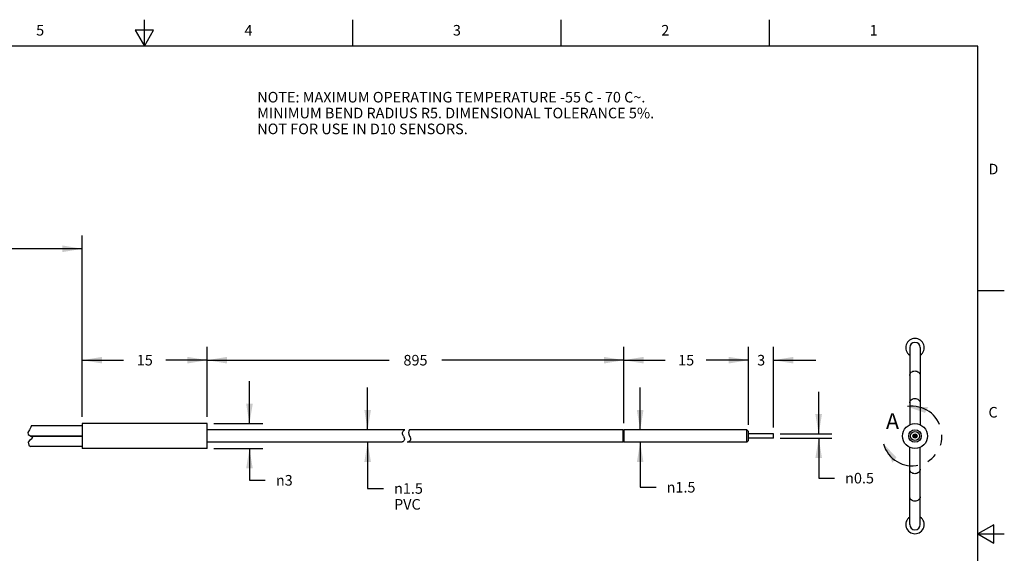
# Model space of a CAD drawing. Units: inches. Extents: x 0.4 to 16.6, y 0.6 to 10.4.
# Drawn here: x 7.3 to 16.6, y 5.3 to 10.4 of the extents above; entities that cross this region are included whole.
import ezdxf

# ---------------------------------------------------------------- set-up
doc = ezdxf.new("R2010")
doc.units = ezdxf.units.IN
doc.header["$LTSCALE"] = 0.935
doc.header["$MEASUREMENT"] = 0
doc.linetypes.add('PHANTOM', pattern=[0.8, 0.45, -0.05, 0.1, -0.05, 0.1, -0.05])
doc.layers.get('0').update_dxf_attribs({"linetype": 'CONTINUOUS'})
for name, color, linetype in [('DEFAULT_3', 7, 'PHANTOM'), ('NOTES', 7, 'CONTINUOUS'), ('SCHEME_DIMS', 7, 'CONTINUOUS')]:
    doc.layers.add(name, color=color, linetype=linetype)
doc.styles.add('TEXTSTYLE_2', font='txt', dxfattribs={"width": 0.8})
doc.styles.add('TEXTSTYLE_6', font='gdt')
doc.dimstyles.new('DIMSTYLE_1', dxfattribs={"dimtxt": 0.1, "dimasz": 0.1875, "dimexe": 0.125, "dimexo": 0.0625, "dimgap": 0.1, "dimtad": 0, "dimtih": 1, "dimtoh": 1, "dimdec": 3, "dimlfac": 0.5, "dimzin": 4, "dimdsep": 46, "dimtxsty": 'STANDARD', "dimblk": '_FILLED', "dimblk1": '_FILLED', "dimblk2": '_FILLED', "dimcen": 0.09, "dimadec": 0, "dimazin": 0, "dimtp": 0.1, "dimtm": 0.1, "dimtfac": 1, "dimtdec": 3, "dimtofl": 0, "dimtmove": 0, "dimatfit": 3, "dimldrblk": '_FILLED', "dimfxl": 1, "dimtolj": 1, "dimtzin": 4, "dimarcsym": 0})
doc.dimstyles.new('DIMSTYLE_2', dxfattribs={"dimtxt": 0.1, "dimasz": 0.1875, "dimexe": 0.125, "dimexo": 0.0625, "dimgap": 0.1, "dimtad": 0, "dimtih": 1, "dimtoh": 1, "dimdec": 1, "dimlfac": 0.5, "dimzin": 4, "dimdsep": 46, "dimtxsty": 'STANDARD', "dimblk": '_FILLED', "dimblk1": '_FILLED', "dimblk2": '_FILLED', "dimcen": 0.09, "dimadec": 0, "dimazin": 0, "dimtp": 0.1, "dimtm": 0.1, "dimtfac": 1, "dimtdec": 1, "dimtofl": 0, "dimtmove": 0, "dimatfit": 3, "dimldrblk": '_FILLED', "dimfxl": 1, "dimtolj": 1, "dimtzin": 4, "dimarcsym": 0})

# ---------------------------------------------------------------- blocks, each defined once
blk = doc.blocks.new('_FILLED')
at = {"color": 0, "linetype": 'BYBLOCK'}
blk.add_solid([(0, 0), (-1, 0.167), (-1, -0.167)], dxfattribs=at)
blk = doc.blocks.new('*D0')
at = {"layer": 'SCHEME_DIMS', "color": 7, "linetype": 'CONTINUOUS'}
for p, q in [((14.213, 6.5302), (14.213, 7.267)), ((14.4492, 6.5066), (14.4492, 7.267)), ((14.213, 7.142), (13.813, 7.142)), ((14.4492, 7.142), (14.8492, 7.142))]:
    blk.add_line(p, q, dxfattribs=at)
at = {"layer": 'SCHEME_DIMS', "color": 7, "linetype": 'CONTINUOUS', "xscale": 0.1875, "yscale": 0.1875, "zscale": 0.1875}
blk.add_blockref('_FILLED', (14.213, 7.142), dxfattribs=at)
at = {"layer": 'SCHEME_DIMS', "color": 7, "linetype": 'CONTINUOUS', "xscale": 0.1875, "yscale": 0.1875, "zscale": 0.1875, "rotation": 180}
blk.add_blockref('_FILLED', (14.4492, 7.142), dxfattribs=at)
at = {"layer": 'SCHEME_DIMS', "color": 7, "linetype": 'CONTINUOUS', "insert": (14.3311, 7.192), "char_height": 0.1, "width": 0.1, "attachment_point": 2, "line_spacing_factor": 0.9}
blk.add_mtext('3', dxfattribs=at)
blk = doc.blocks.new('*D1')
at = {"layer": 'SCHEME_DIMS', "color": 7, "linetype": 'CONTINUOUS'}
for p, q in [((14.8752, 6.4441), (14.8752, 6.8441)), ((14.5117, 6.4441), (15.0002, 6.4441)), ((14.5117, 6.4047), (15.0002, 6.4047)), ((14.8752, 6.4047), (14.8752, 6.0264)), ((14.8752, 6.0264), (15.0252, 6.0264))]:
    blk.add_line(p, q, dxfattribs=at)
at = {"layer": 'SCHEME_DIMS', "color": 7, "linetype": 'CONTINUOUS', "xscale": 0.1875, "yscale": 0.1875, "zscale": 0.1875}
for p, rotation in [((14.8752, 6.4441), 270), ((14.8752, 6.4047), 90)]:
    blk.add_blockref('_FILLED', p, dxfattribs=dict(at, rotation=rotation))
at = {"layer": 'SCHEME_DIMS', "color": 7, "linetype": 'CONTINUOUS', "insert": (15.1252, 6.0764), "char_height": 0.1, "width": 0.433333, "attachment_point": 1, "line_spacing_factor": 0.9, "style": 'TEXTSTYLE_6'}
blk.add_mtext('{\\Fgdt;n}\\Ftxt;0.5', dxfattribs=at)
blk = doc.blocks.new('*D2')
at = {"layer": 'SCHEME_DIMS', "color": 7, "linetype": 'CONTINUOUS'}
for p, q in [((13.0319, 6.5459), (13.0319, 7.267)), ((14.213, 6.5302), (14.213, 7.267)), ((13.0319, 7.142), (13.4224, 7.142)), ((14.213, 7.142), (13.8224, 7.142))]:
    blk.add_line(p, q, dxfattribs=at)
at = {"layer": 'SCHEME_DIMS', "color": 7, "linetype": 'CONTINUOUS', "xscale": 0.1875, "yscale": 0.1875, "zscale": 0.1875, "rotation": 180}
blk.add_blockref('_FILLED', (13.0319, 7.142), dxfattribs=at)
at = {"layer": 'SCHEME_DIMS', "color": 7, "linetype": 'CONTINUOUS', "xscale": 0.1875, "yscale": 0.1875, "zscale": 0.1875}
blk.add_blockref('_FILLED', (14.213, 7.142), dxfattribs=at)
at = {"layer": 'SCHEME_DIMS', "color": 7, "linetype": 'CONTINUOUS', "insert": (13.6224, 7.192), "char_height": 0.1, "width": 0.2, "attachment_point": 2, "line_spacing_factor": 0.9}
blk.add_mtext('15', dxfattribs=at)
blk = doc.blocks.new('*D3')
at = {"layer": 'SCHEME_DIMS', "color": 7, "linetype": 'CONTINUOUS'}
for p, q in [((13.1875, 6.4834), (13.1875, 6.8834)), ((13.1875, 6.3653), (13.1875, 5.9406)), ((13.1875, 5.9406), (13.3375, 5.9406))]:
    blk.add_line(p, q, dxfattribs=at)
at = {"layer": 'SCHEME_DIMS', "color": 7, "linetype": 'CONTINUOUS', "xscale": 0.1875, "yscale": 0.1875, "zscale": 0.1875}
for p, rotation in [((13.1875, 6.4834), 270), ((13.1875, 6.3653), 90)]:
    blk.add_blockref('_FILLED', p, dxfattribs=dict(at, rotation=rotation))
at = {"layer": 'SCHEME_DIMS', "color": 7, "linetype": 'CONTINUOUS', "insert": (13.4375, 5.9906), "char_height": 0.1, "width": 0.433333, "attachment_point": 1, "line_spacing_factor": 0.9, "style": 'TEXTSTYLE_6'}
blk.add_mtext('{\\Fgdt;n}\\Ftxt;1.5', dxfattribs=at)
blk = doc.blocks.new('*D4')
at = {"layer": 'SCHEME_DIMS', "color": 7, "linetype": 'CONTINUOUS'}
for p, q in [((9.0949, 7.092), (9.0949, 7.267)), ((13.0319, 7.092), (13.0319, 7.267)), ((9.0949, 7.142), (10.8134, 7.142)), ((9.0949, 6.605), (9.0949, 7.092)), ((13.0319, 7.142), (11.3134, 7.142)), ((13.0319, 6.5459), (13.0319, 7.092))]:
    blk.add_line(p, q, dxfattribs=at)
at = {"layer": 'SCHEME_DIMS', "color": 7, "linetype": 'CONTINUOUS', "xscale": 0.1875, "yscale": 0.1875, "zscale": 0.1875, "rotation": 180}
blk.add_blockref('_FILLED', (9.0949, 7.142), dxfattribs=at)
at = {"layer": 'SCHEME_DIMS', "color": 7, "linetype": 'CONTINUOUS', "xscale": 0.1875, "yscale": 0.1875, "zscale": 0.1875}
blk.add_blockref('_FILLED', (13.0319, 7.142), dxfattribs=at)
at = {"layer": 'SCHEME_DIMS', "color": 7, "linetype": 'CONTINUOUS', "insert": (11.0634, 7.192), "char_height": 0.1, "width": 0.3, "attachment_point": 2, "line_spacing_factor": 0.9}
blk.add_mtext('895', dxfattribs=at)
blk = doc.blocks.new('*D5')
at = {"layer": 'SCHEME_DIMS', "color": 7, "linetype": 'CONTINUOUS'}
for p, q in [((7.9138, 6.605), (7.9138, 7.267)), ((9.0949, 6.605), (9.0949, 7.267)), ((7.9138, 7.142), (8.3043, 7.142)), ((9.0949, 7.142), (8.7043, 7.142))]:
    blk.add_line(p, q, dxfattribs=at)
at = {"layer": 'SCHEME_DIMS', "color": 7, "linetype": 'CONTINUOUS', "xscale": 0.1875, "yscale": 0.1875, "zscale": 0.1875, "rotation": 180}
blk.add_blockref('_FILLED', (7.9138, 7.142), dxfattribs=at)
at = {"layer": 'SCHEME_DIMS', "color": 7, "linetype": 'CONTINUOUS', "xscale": 0.1875, "yscale": 0.1875, "zscale": 0.1875}
blk.add_blockref('_FILLED', (9.0949, 7.142), dxfattribs=at)
at = {"layer": 'SCHEME_DIMS', "color": 7, "linetype": 'CONTINUOUS', "insert": (8.5043, 7.192), "char_height": 0.1, "width": 0.2, "attachment_point": 2, "line_spacing_factor": 0.9}
blk.add_mtext('15', dxfattribs=at)
blk = doc.blocks.new('*D6')
at = {"layer": 'SCHEME_DIMS', "color": 7, "linetype": 'CONTINUOUS'}
for p, q in [((9.4937, 6.5425), (9.4937, 6.9425)), ((9.1574, 6.5425), (9.6187, 6.5425)), ((9.1574, 6.3063), (9.6187, 6.3063)), ((9.4937, 6.3063), (9.4937, 6.0062)), ((9.4937, 6.0062), (9.6437, 6.0062))]:
    blk.add_line(p, q, dxfattribs=at)
at = {"layer": 'SCHEME_DIMS', "color": 7, "linetype": 'CONTINUOUS', "xscale": 0.1875, "yscale": 0.1875, "zscale": 0.1875}
for p, rotation in [((9.4937, 6.5425), 270), ((9.4937, 6.3063), 90)]:
    blk.add_blockref('_FILLED', p, dxfattribs=dict(at, rotation=rotation))
at = {"layer": 'SCHEME_DIMS', "color": 7, "linetype": 'CONTINUOUS', "insert": (9.7437, 6.0562), "char_height": 0.1, "width": 0.233333, "attachment_point": 1, "line_spacing_factor": 0.9, "style": 'TEXTSTYLE_6'}
blk.add_mtext('{\\Fgdt;n}\\Ftxt;3', dxfattribs=at)
blk = doc.blocks.new('*D7')
at = {"layer": 'SCHEME_DIMS', "color": 7, "linetype": 'CONTINUOUS'}
for p, q in [((10.611, 6.4834), (10.611, 6.8834)), ((10.611, 6.3653), (10.611, 5.9288)), ((10.611, 5.9288), (10.761, 5.9288))]:
    blk.add_line(p, q, dxfattribs=at)
at = {"layer": 'SCHEME_DIMS', "color": 7, "linetype": 'CONTINUOUS', "xscale": 0.1875, "yscale": 0.1875, "zscale": 0.1875}
for p, rotation in [((10.611, 6.4834), 270), ((10.611, 6.3653), 90)]:
    blk.add_blockref('_FILLED', p, dxfattribs=dict(at, rotation=rotation))
at = {"layer": 'SCHEME_DIMS', "color": 7, "linetype": 'CONTINUOUS', "insert": (10.861, 5.9788), "char_height": 0.1, "width": 0.433333, "attachment_point": 1, "line_spacing_factor": 0.9, "style": 'TEXTSTYLE_6'}
blk.add_mtext('{\\Fgdt;n}\\Ftxt;1.5\\PPVC', dxfattribs=at)
blk = doc.blocks.new('*D9')
at = {"layer": 'SCHEME_DIMS', "color": 7, "linetype": 'CONTINUOUS'}
for p, q in [((2.1893, 8.1457), (2.1893, 8.3207)), ((7.9138, 8.1457), (7.9138, 8.3207)), ((2.1893, 8.1957), (4.8515, 8.1957)), ((7.9138, 8.1957), (5.2515, 8.1957)), ((2.1893, 7.4105), (2.1893, 8.1457)), ((7.9138, 6.605), (7.9138, 8.1457))]:
    blk.add_line(p, q, dxfattribs=at)
at = {"layer": 'SCHEME_DIMS', "color": 7, "linetype": 'CONTINUOUS', "xscale": 0.1875, "yscale": 0.1875, "zscale": 0.1875, "rotation": 180}
blk.add_blockref('_FILLED', (2.1893, 8.1957), dxfattribs=at)
at = {"layer": 'SCHEME_DIMS', "color": 7, "linetype": 'CONTINUOUS', "xscale": 0.1875, "yscale": 0.1875, "zscale": 0.1875}
blk.add_blockref('_FILLED', (7.9138, 8.1957), dxfattribs=at)
at = {"layer": 'SCHEME_DIMS', "color": 7, "linetype": 'CONTINUOUS', "insert": (5.0515, 8.2457), "char_height": 0.1, "width": 0.2, "attachment_point": 2, "line_spacing_factor": 0.9}
blk.add_mtext('90', dxfattribs=at)

msp = doc.modelspace()

# ---------------------------------------------------------------- linework, layer by layer
at = {"color": 7, "linetype": 'CONTINUOUS'}
for p, q in [((8.5, 10.112), (8.5, 10.362)), ((10.47, 10.112), (10.47, 10.362)), ((12.44, 10.112), (12.44, 10.362)), ((14.41, 10.112), (14.41, 10.362)), ((8.4134, 10.262), (8.5, 10.112)), ((8.5866, 10.262), (8.4134, 10.262)), ((8.5, 10.112), (8.5866, 10.262)), ((16.38, 10.112), (0.62, 10.112)), ((16.38, 0.887), (16.38, 10.112)), ((16.38, 7.7995), (16.63, 7.7995)), ((15.7363, 7.2614), (15.7363, 6.5302)), ((15.8348, 7.2614), (15.8348, 6.5303)), ((7.4317, 6.5232), (7.4281, 6.508)), ((7.4317, 6.5232), (7.9138, 6.5232)), ((9.0949, 6.5425), (7.9138, 6.5425)), ((7.9138, 6.5424), (7.9138, 6.3063)), ((9.0949, 6.3063), (9.0949, 6.5424)), ((7.4128, 6.4832), (7.3995, 6.4592)), ((7.3995, 6.4592), (7.4015, 6.4391)), ((7.4015, 6.4391), (7.4162, 6.4288)), ((7.4281, 6.508), (7.4128, 6.4832)), ((7.4162, 6.4288), (7.4339, 6.4201)), ((7.4245, 6.4248), (7.9138, 6.4248)), ((7.9138, 6.424), (7.4261, 6.424)), ((10.9642, 6.4834), (9.0949, 6.4834)), ((13.0279, 6.4834), (11.0072, 6.4834)), ((13.0279, 6.3653), (13.0279, 6.4834)), ((13.0319, 6.4755), (13.0279, 6.4755)), ((14.1972, 6.4834), (13.0319, 6.4834)), ((13.0319, 6.4834), (13.0319, 6.3653)), ((14.213, 6.4677), (14.1972, 6.4834)), ((14.1972, 6.3653), (14.1972, 6.4834)), ((14.213, 6.3811), (14.213, 6.4676)), ((14.4492, 6.4441), (14.213, 6.4441)), ((14.4492, 6.4047), (14.4492, 6.4441)), ((7.4156, 6.3823), (7.4003, 6.3653)), ((7.4003, 6.3653), (7.4082, 6.3396)), ((7.4082, 6.3396), (7.4231, 6.3255)), ((7.4356, 6.3979), (7.4156, 6.3823)), ((7.4339, 6.4201), (7.4438, 6.4113)), ((7.4438, 6.4113), (7.4356, 6.3979)), ((10.9287, 6.3653), (9.0949, 6.3653)), ((13.0279, 6.3653), (10.9854, 6.3653)), ((13.0319, 6.3732), (13.0279, 6.3732)), ((14.1972, 6.3653), (13.0319, 6.3653)), ((14.213, 6.3811), (14.1972, 6.3653)), ((14.4492, 6.4047), (14.213, 6.4047)), ((7.9138, 6.3255), (7.4231, 6.3255)), ((9.0949, 6.3063), (7.9138, 6.3063)), ((15.7363, 5.5874), (15.7363, 6.3184)), ((15.8348, 5.5874), (15.8348, 6.3185)), ((16.53, 5.5861), (16.38, 5.4995)), ((16.53, 5.4129), (16.53, 5.5861)), ((16.38, 5.4995), (16.63, 5.4995)), ((16.38, 5.4995), (16.53, 5.4129))]:
    msp.add_line(p, q, dxfattribs=at)
for points in [[(10.949, 6.4244), (10.9534, 6.4141), (10.9566, 6.405), (10.9583, 6.3972), (10.9584, 6.3905), (10.957, 6.3847), (10.9538, 6.3793), (10.9491, 6.3747), (10.9438, 6.3712), (10.9389, 6.3689), (10.9347, 6.3672), (10.9315, 6.3661), (10.9294, 6.3655), (10.9287, 6.3653)], [(10.949, 6.4244), (10.9447, 6.4349), (10.9419, 6.4442), (10.9407, 6.4522), (10.9412, 6.4591), (10.9432, 6.4655), (10.9472, 6.4715), (10.9523, 6.4764), (10.9572, 6.4797), (10.961, 6.4819), (10.9634, 6.4831), (10.9642, 6.4834)], [(11.0082, 6.4244), (11.0124, 6.4148), (11.0153, 6.4062), (11.0168, 6.3988), (11.0167, 6.3923), (11.0152, 6.3865), (11.0119, 6.3811), (11.007, 6.3761), (11.0013, 6.3722), (10.996, 6.3695), (10.9916, 6.3676), (10.9882, 6.3663), (10.9861, 6.3655), (10.9854, 6.3653)], [(11.0074, 6.4834), (11.0074, 6.4834), (11.0048, 6.4802), (10.9998, 6.4713), (10.9977, 6.4581), (11.0009, 6.4423), (11.0082, 6.4244)]]:
    msp.add_lwpolyline(points, dxfattribs=at)
for centre, radius in [((15.7856, 6.4244), 0.1181), ((15.7856, 6.4244), 0.0591), ((15.7856, 6.4244), 0.0433), ((15.7856, 6.4244), 0.0197), ((15.7777, 6.4244), 0.00492), ((15.7856, 6.4322), 0.00492), ((15.7934, 6.4244), 0.00492), ((15.7856, 6.4165), 0.00492)]:
    msp.add_circle(centre, radius, dxfattribs=at)
for centre, radius, start, end in [((15.7856, 7.2614), 0.0866, 305.09727, 234.90273), ((15.7856, 7.2614), 0.0492, 360, 180), ((15.7856, 5.5874), 0.0866, 125.09727, 54.90273), ((15.7856, 5.5874), 0.0492, 180, 360)]:
    msp.add_arc(centre, radius, start, end, dxfattribs=at)
for points, knots in [([(15.7363, 6.9976), (15.7363, 7.0032), (15.739, 7.0148), (15.7503, 7.0289), (15.7666, 7.0381), (15.7792, 7.0403), (15.7856, 7.0403)], [0, 0, 0, 0, 0.233278, 0.476701, 0.733751, 1, 1, 1, 1]), ([(15.7856, 7.0403), (15.7919, 7.0403), (15.8045, 7.0381), (15.8208, 7.0289), (15.8321, 7.0148), (15.8348, 7.0032), (15.8348, 6.9976)], [0, 0, 0, 0, 0.266248, 0.523299, 0.766723, 1, 1, 1, 1]), ([(15.7363, 6.7377), (15.7363, 6.7433), (15.739, 6.7548), (15.7503, 6.769), (15.7666, 6.7782), (15.7792, 6.7803), (15.7856, 6.7803)], [0, 0, 0, 0, 0.233278, 0.476701, 0.733751, 1, 1, 1, 1]), ([(15.7856, 6.7803), (15.7919, 6.7803), (15.8045, 6.7782), (15.8208, 6.769), (15.8321, 6.7548), (15.8348, 6.7433), (15.8348, 6.7377)], [0, 0, 0, 0, 0.266248, 0.523299, 0.766723, 1, 1, 1, 1]), ([(15.7856, 6.0684), (15.7792, 6.0684), (15.7666, 6.0705), (15.7503, 6.0798), (15.739, 6.0939), (15.7363, 6.1055), (15.7363, 6.111)], [0, 0, 0, 0, 0.266248, 0.523299, 0.766723, 1, 1, 1, 1]), ([(15.8348, 6.111), (15.8348, 6.1055), (15.8321, 6.0939), (15.8208, 6.0798), (15.8045, 6.0705), (15.7919, 6.0684), (15.7856, 6.0684)], [0, 0, 0, 0, 0.233278, 0.476701, 0.733751, 1, 1, 1, 1]), ([(15.7856, 5.8085), (15.7792, 5.8085), (15.7666, 5.8106), (15.7503, 5.8198), (15.739, 5.834), (15.7363, 5.8455), (15.7363, 5.8511)], [0, 0, 0, 0, 0.266248, 0.523299, 0.766723, 1, 1, 1, 1]), ([(15.8348, 5.8511), (15.8348, 5.8455), (15.8321, 5.834), (15.8208, 5.8198), (15.8045, 5.8106), (15.7919, 5.8085), (15.7856, 5.8085)], [0, 0, 0, 0, 0.233278, 0.476701, 0.733751, 1, 1, 1, 1])]:
    msp.add_open_spline(points, degree=3, knots=knots, dxfattribs=at)
at = {"layer": 'DEFAULT_3', "color": 7, "linetype": 'PHANTOM'}
msp.add_arc((15.7591, 6.4246), 0.2815, 195.39785, 99.19515, dxfattribs=at)
for points in [[(15.7141, 6.7025), (15.8803, 6.6435), (15.9106, 6.6982)], [(15.4877, 6.3499), (15.6105, 6.2233), (15.5734, 6.173)]]:
    msp.add_solid(points, dxfattribs=at)
at = {"layer": 'NOTES', "color": 7, "linetype": 'PHANTOM'}
msp.add_arc((15.7591, 6.4246), 0.2815, 195.39785, 99.19515, dxfattribs=at)
for points in [[(15.7141, 6.7025), (15.8803, 6.6435), (15.9106, 6.6982)], [(15.4877, 6.3499), (15.6105, 6.2233), (15.5734, 6.173)]]:
    msp.add_solid(points, dxfattribs=at)

# ---------------------------------------------------------------- texts
at = {"color": 7, "linetype": 'CONTINUOUS', "char_height": 0.1, "width": 0.08, "line_spacing_factor": 0.9, "style": 'TEXTSTYLE_2'}
for s, insert, attachment_point in [('5', (7.515, 10.312), 2), ('4', (9.485, 10.312), 2), ('3', (11.455, 10.312), 2), ('2', (13.425, 10.312), 2), ('1', (15.395, 10.312), 2), ('D', (16.48, 8.9995), 1), ('C', (16.48, 6.6995), 1)]:
    msp.add_mtext(s, dxfattribs=dict(at, insert=insert, attachment_point=attachment_point))
at = {"layer": 'NOTES', "color": 7, "linetype": 'CONTINUOUS', "line_spacing_factor": 0.9}
for s, insert, char_height, width, attachment_point in [('NOTE: MAXIMUM OPERATING TEMPERATURE -55 C - 70 C\\Fgdt;{\\Fgdt;~}\\Ftxt;.\\PMINIMUM BEND RADIUS R5. DIMENSIONAL TOLERANCE 5%.\\PNOT FOR USE IN D10 SENSORS.', (9.5673, 9.6792), 0.1, 4.966667, 1), ('A', (15.573, 6.6408), 0.15, 0.15, 2)]:
    msp.add_mtext(s, dxfattribs=dict(at, insert=insert, char_height=char_height, width=width, attachment_point=attachment_point))

# ---------------------------------------------------------------- dimensions: what is measured, and where the dimension line sits
at = {"layer": 'SCHEME_DIMS', "color": 7, "linetype": 'CONTINUOUS'}
for base, p1, p2, text, dimstyle, picture, middle in [((7.9138, 8.1957), (2.1893, 7.348), (7.9138, 6.5425), '90', 'DIMSTYLE_2', '*D9', (5.0515, 8.1957)), ((13.0319, 7.142), (9.0949, 6.5425), (13.0319, 6.4834), '895', 'DIMSTYLE_1', '*D4', (11.0634, 7.142))]:
    dim = msp.add_linear_dim(base=base, p1=p1, p2=p2, text=text, dimstyle=dimstyle, dxfattribs=at)
    dim.commit()
    dim.dimension.update_dxf_attribs({"geometry": picture, "text_midpoint": middle, "dimtype": 160})
for base, p1, p2, picture, middle in [((9.0949, 7.142), (7.9138, 6.5425), (9.0949, 6.5425), '*D5', (8.5043, 7.142)), ((14.4492, 7.142), (14.213, 6.4677), (14.4492, 6.4441), '*D0', (14.3311, 7.142))]:
    dim = msp.add_linear_dim(base=base, p1=p1, p2=p2, dimstyle='DIMSTYLE_1', dxfattribs=at)
    dim.commit()
    dim.dimension.update_dxf_attribs({"geometry": picture, "text_midpoint": middle, "dimtype": 160})
dim = msp.add_linear_dim(base=(13.0319, 7.142), p1=(14.213, 6.4677), p2=(13.0319, 6.4834), angle=180, dimstyle='DIMSTYLE_1', dxfattribs=at)
dim.commit()
dim.dimension.update_dxf_attribs({"geometry": '*D2', "text_midpoint": (13.6224, 7.142), "dimtype": 160})
for base, p1, p2, angle, text, picture, middle in [((9.4937, 6.3063), (9.0949, 6.5425), (9.0949, 6.3063), 270, '%%c<>', '*D6', (9.8604, 6.0062)), ((10.611, 6.4834), (10.9586, 6.3653), (10.9642, 6.4834), 90, '%%c<>\\PPVC', '*D7', (11.0776, 5.8538)), ((13.1875, 6.4834), (13.0319, 6.3653), (13.0319, 6.4834), 90, '%%c<>', '*D3', (13.6542, 5.9406)), ((14.8752, 6.4441), (14.4492, 6.4047), (14.4492, 6.4441), 90, '%%c<>', '*D1', (15.3418, 6.0264))]:
    dim = msp.add_linear_dim(base=base, p1=p1, p2=p2, angle=angle, text=text, dimstyle='DIMSTYLE_1', dxfattribs=at)
    dim.commit()
    dim.dimension.update_dxf_attribs({"geometry": picture, "text_midpoint": middle, "dimtype": 160})

doc.saveas('drawing.dxf')
